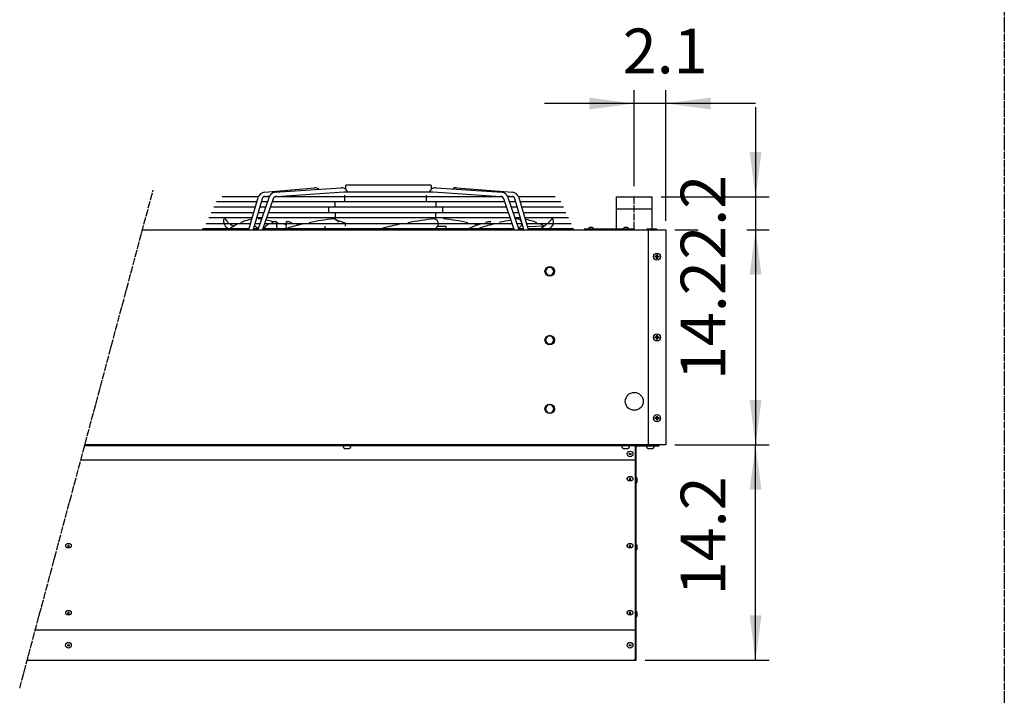
# Model space of a CAD drawing. Units: millimetres. Extents: x 14730 to 26963, y 19817 to 28761.
# Drawn here: x 20338 to 21986, y 23842 to 24972 of the extents above; entities that cross this region are included whole.
import ezdxf

# ---------------------------------------------------------------- set-up
doc = ezdxf.new("R2010")
doc.units = ezdxf.units.MM
doc.linetypes.add('DOT_CENTER', pattern=[14, 12, -1, 0, -1])
doc.layers.add('1', color=7, linetype='Continuous')
doc.styles.add('CONVERTER_18', font='txt.shx', dxfattribs={"width": 0.9})
doc.dimstyles.new('ME10_DIM_11', dxfattribs={"dimtxt": 75, "dimasz": 75, "dimexe": 22.5, "dimexo": 15, "dimgap": 27, "dimtad": 1, "dimdec": 1, "dimlfac": 0.03937, "dimdsep": 46, "dimtxsty": 'CONVERTER_18', "dimsah": 1, "dimcen": 0.09, "dimclrd": 6, "dimclre": 6, "dimclrt": 3, "dimadec": 0, "dimazin": 0, "dimtfac": 1, "dimtdec": 4, "dimtix": 1, "dimtmove": 0, "dimatfit": 3, "dimfxl": 1, "dimtolj": 1, "dimtzin": 0, "dimarcsym": 0})
doc.dimstyles.new('ME10_DIM_12', dxfattribs={"dimtxt": 75, "dimasz": 75, "dimexe": 22.5, "dimexo": 15, "dimgap": 27, "dimtad": 1, "dimdec": 1, "dimlfac": 0.03937, "dimdsep": 46, "dimtxsty": 'CONVERTER_18', "dimsah": 1, "dimcen": 0.09, "dimclrd": 6, "dimclre": 6, "dimclrt": 3, "dimadec": 0, "dimazin": 0, "dimtfac": 1, "dimtdec": 4, "dimtix": 1, "dimtmove": 0, "dimatfit": 3, "dimfxl": 1, "dimtolj": 1, "dimtzin": 0, "dimarcsym": 0})
doc.dimstyles.new('ME10_DIM_15', dxfattribs={"dimtxt": 75, "dimasz": 75, "dimexe": 22.5, "dimexo": 15, "dimgap": 27, "dimtad": 1, "dimdec": 1, "dimlfac": 0.03937, "dimdsep": 46, "dimtxsty": 'CONVERTER_18', "dimsah": 1, "dimcen": 0.09, "dimclrd": 6, "dimclre": 6, "dimclrt": 3, "dimadec": 0, "dimazin": 0, "dimtfac": 1, "dimtdec": 4, "dimtix": 1, "dimtmove": 0, "dimatfit": 3, "dimfxl": 1, "dimtolj": 1, "dimtzin": 0, "dimarcsym": 0})
doc.dimstyles.new('ME10_DIM_16', dxfattribs={"dimtxt": 75, "dimasz": 75, "dimexe": 22.5, "dimexo": 15, "dimgap": 27, "dimtad": 1, "dimdec": 1, "dimlfac": 0.03937, "dimdsep": 46, "dimtxsty": 'CONVERTER_18', "dimsah": 1, "dimcen": 0.09, "dimclrd": 6, "dimclre": 6, "dimclrt": 3, "dimadec": 0, "dimazin": 0, "dimtfac": 1, "dimtdec": 4, "dimtix": 1, "dimtmove": 0, "dimatfit": 3, "dimfxl": 1, "dimtolj": 1, "dimtzin": 0, "dimarcsym": 0})
pattern_1 = [(45, (0, 0), (-0.07071067812, 0.07071067812), [])]

# ---------------------------------------------------------------- blocks, each defined once
blk = doc.blocks.new('*D4')
at = {"layer": '1', "color": 6, "linetype": 'Continuous'}
for p, q in [((21366.6, 24693.3), (21366.6, 24854)), ((21419.6, 24635.3), (21419.6, 24854)), ((21366.6, 24831.5), (21216.6, 24831.5)), ((21419.6, 24831.5), (21366.6, 24831.5)), ((21569.6, 24831.5), (21419.6, 24831.5))]:
    blk.add_line(p, q, dxfattribs=at)
at = {"layer": '1', "color": 6}
for points in [[(21291.6, 24821.7), (21291.6, 24841.4), (21366.6, 24831.5)], [(21494.6, 24841.4), (21494.6, 24821.7), (21419.6, 24831.5)]]:
    blk.add_solid(points, dxfattribs=at)
at = {"layer": '1', "color": 3, "insert": (21347.3, 24858.5), "char_height": 75, "attachment_point": 7, "rotation": 0.0001, "line_spacing_factor": 0.454545, "style": 'CONVERTER_18'}
blk.add_mtext('2.1', dxfattribs=at)
blk = doc.blocks.new('*D5')
at = {"layer": '1', "color": 6, "linetype": 'Continuous'}
for p, q in [((21569.6, 24825.3), (21569.6, 24675.3)), ((21411.8, 24675.3), (21592.1, 24675.3)), ((21569.6, 24675.3), (21569.6, 24620.3)), ((21434.6, 24620.3), (21473.6, 24620.3)), ((21555, 24620.3), (21592.1, 24620.3)), ((21569.6, 24620.3), (21569.6, 24470.3))]:
    blk.add_line(p, q, dxfattribs=at)
at = {"layer": '1', "color": 6}
for points in [[(21559.7, 24750.3), (21579.5, 24750.3), (21569.6, 24675.3)], [(21579.5, 24545.3), (21559.7, 24545.3), (21569.6, 24620.3)]]:
    blk.add_solid(points, dxfattribs=at)
at = {"layer": '1', "color": 3, "insert": (21542.6, 24570.2), "char_height": 75, "attachment_point": 7, "rotation": 90, "line_spacing_factor": 0.454545, "style": 'CONVERTER_18'}
blk.add_mtext('2.2', dxfattribs=at)
blk = doc.blocks.new('*D8')
at = {"layer": '1', "color": 6, "linetype": 'Continuous'}
for p, q in [((21434.6, 24620.3), (21460.4, 24620.3)), ((21563.1, 24620.3), (21592.1, 24620.3)), ((21569.6, 24620.3), (21569.6, 24260.3)), ((21434.6, 24260.3), (21592.1, 24260.3))]:
    blk.add_line(p, q, dxfattribs=at)
at = {"layer": '1', "color": 6}
for points in [[(21579.5, 24545.3), (21559.7, 24545.3), (21569.6, 24620.3)], [(21559.7, 24335.3), (21579.5, 24335.3), (21569.6, 24260.3)]]:
    blk.add_solid(points, dxfattribs=at)
at = {"layer": '1', "color": 3, "insert": (21542.6, 24368.9), "char_height": 75, "attachment_point": 7, "rotation": 90, "line_spacing_factor": 0.454545, "style": 'CONVERTER_18'}
blk.add_mtext('14.2', dxfattribs=at)
blk = doc.blocks.new('*D9')
at = {"layer": '1', "color": 6, "linetype": 'Continuous'}
for p, q in [((21434.6, 24260.3), (21592.1, 24260.3)), ((21569.6, 23900.3), (21569.6, 24260.3)), ((21384.6, 23900.3), (21592.1, 23900.3))]:
    blk.add_line(p, q, dxfattribs=at)
at = {"layer": '1', "color": 6}
for points in [[(21579.5, 24185.3), (21559.7, 24185.3), (21569.6, 24260.3)], [(21559.7, 23975.3), (21579.5, 23975.3), (21569.6, 23900.3)]]:
    blk.add_solid(points, dxfattribs=at)
at = {"layer": '1', "color": 3, "insert": (21542.6, 24008.9), "char_height": 75, "attachment_point": 7, "rotation": 90, "line_spacing_factor": 0.454545, "style": 'CONVERTER_18'}
blk.add_mtext('14.2', dxfattribs=at)

msp = doc.modelspace()

# ---------------------------------------------------------------- hatches: boundary and pattern name
at = {"layer": '1', "linetype": 'Continuous'}
h = msp.add_hatch(dxfattribs=at)
h.set_pattern_fill('_USER', color=6, scale=0.1, angle=45, pattern_type=0)
h.set_pattern_definition(pattern_1)
edge = h.paths.add_edge_path()
edge.add_line((21407.11, 24574.8), (21408.11, 24574.8))
edge.add_line((21408.11, 24574.8), (21408.11, 24575.8))
edge.add_line((21408.11, 24575.8), (21407.11, 24575.8))
edge.add_arc((21407.11, 24577.8), 2, 183.72029, 270.00054, ccw=False)
edge.add_line((21405.11, 24577.67), (21405.11, 24578.8))
edge.add_line((21405.11, 24578.8), (21404.11, 24578.8))
edge.add_line((21404.11, 24578.8), (21404.11, 24577.8))
edge.add_arc((21402.09, 24577.81), 2.01, 270.38683, 359.61317, ccw=False)
edge.add_line((21402.11, 24575.8), (21401.11, 24575.8))
edge.add_line((21401.11, 24575.8), (21401.11, 24574.8))
edge.add_line((21401.11, 24574.8), (21402.11, 24574.8))
edge.add_arc((21402.11, 24572.8), 2, -0.00204, 90.00204, ccw=False)
edge.add_line((21404.11, 24572.8), (21404.11, 24571.8))
edge.add_line((21404.11, 24571.8), (21405.11, 24571.8))
edge.add_line((21405.11, 24571.8), (21405.11, 24572.8))
edge.add_arc((21407.11, 24572.8), 2, 89.99906, 180.00094, ccw=False)
h = msp.add_hatch(dxfattribs=at)
h.set_pattern_fill('_USER', color=6, scale=0.1, angle=45, pattern_type=0)
h.set_pattern_definition(pattern_1)
edge = h.paths.add_edge_path()
edge.add_line((21407.11, 24439.8), (21408.11, 24439.8))
edge.add_line((21408.11, 24439.8), (21408.11, 24440.8))
edge.add_line((21408.11, 24440.8), (21407.11, 24440.8))
edge.add_arc((21407.11, 24442.8), 2, 183.72029, 270.00054, ccw=False)
edge.add_line((21405.11, 24442.67), (21405.11, 24443.8))
edge.add_line((21405.11, 24443.8), (21404.11, 24443.8))
edge.add_line((21404.11, 24443.8), (21404.11, 24442.8))
edge.add_arc((21402.09, 24442.81), 2.01, 270.38683, 359.61317, ccw=False)
edge.add_line((21402.11, 24440.8), (21401.11, 24440.8))
edge.add_line((21401.11, 24440.8), (21401.11, 24439.8))
edge.add_line((21401.11, 24439.8), (21402.11, 24439.8))
edge.add_arc((21402.11, 24437.8), 2, -0.00204, 90.00204, ccw=False)
edge.add_line((21404.11, 24437.8), (21404.11, 24436.8))
edge.add_line((21404.11, 24436.8), (21405.11, 24436.8))
edge.add_line((21405.11, 24436.8), (21405.11, 24437.8))
edge.add_arc((21407.11, 24437.8), 2, 89.99906, 180.00094, ccw=False)
h = msp.add_hatch(dxfattribs=at)
h.set_pattern_fill('_USER', color=6, scale=0.1, angle=45, pattern_type=0)
h.set_pattern_definition(pattern_1)
edge = h.paths.add_edge_path()
edge.add_line((21407.11, 24304.8), (21408.11, 24304.8))
edge.add_line((21408.11, 24304.8), (21408.11, 24305.8))
edge.add_line((21408.11, 24305.8), (21407.11, 24305.8))
edge.add_arc((21407.11, 24307.8), 2, 183.72029, 270.00054, ccw=False)
edge.add_line((21405.11, 24307.67), (21405.11, 24308.8))
edge.add_line((21405.11, 24308.8), (21404.11, 24308.8))
edge.add_line((21404.11, 24308.8), (21404.11, 24307.8))
edge.add_arc((21402.09, 24307.81), 2.01, 270.38683, 359.61317, ccw=False)
edge.add_line((21402.11, 24305.8), (21401.11, 24305.8))
edge.add_line((21401.11, 24305.8), (21401.11, 24304.8))
edge.add_line((21401.11, 24304.8), (21402.11, 24304.8))
edge.add_arc((21402.11, 24302.8), 2, -0.00204, 90.00204, ccw=False)
edge.add_line((21404.11, 24302.8), (21404.11, 24301.8))
edge.add_line((21404.11, 24301.8), (21405.11, 24301.8))
edge.add_line((21405.11, 24301.8), (21405.11, 24302.8))
edge.add_arc((21407.11, 24302.8), 2, 89.99906, 180.00094, ccw=False)

# ---------------------------------------------------------------- linework, layer by layer
at = {"color": 3, "linetype": 'Continuous'}
msp.add_line((21369.61, 23900.3), (21369.61, 24257.45), dxfattribs=at)
at = {"color": 6, "linetype": 'Continuous'}
for p, q in [((21354.86, 24204.22), (21354.86, 24203.63)), ((21364.36, 24204.22), (21364.36, 24203.63)), ((20414.86, 24092.15), (20414.86, 24091.55)), ((20424.36, 24092.15), (20424.36, 24091.55)), ((21354.86, 24092.15), (21354.86, 24091.55)), ((21364.36, 24092.15), (21364.36, 24091.55)), ((20414.86, 23980.07), (20414.86, 23979.47)), ((20424.36, 23980.07), (20424.36, 23979.47)), ((21354.86, 23980.07), (21354.86, 23979.47)), ((21364.36, 23980.07), (21364.36, 23979.47))]:
    msp.add_line(p, q, dxfattribs=at)
at = {"color": 3, "linetype": 'Continuous'}
msp.add_arc((21371.21, 24257.45), 1.6, 90, 180, dxfattribs=at)
at = {"color": 6, "linetype": 'Continuous'}
for points in [[(21354.86, 24204.22), (21354.97, 24205.01), (21355.33, 24205.76), (21355.89, 24206.44), (21356.64, 24207), (21357.54, 24207.42), (21358.55, 24207.68), (21359.61, 24207.77), (21360.66, 24207.68), (21361.67, 24207.42), (21362.57, 24207), (21363.32, 24206.44), (21363.88, 24205.76), (21364.24, 24205.01), (21364.36, 24204.22)], [(21364.36, 24203.63), (21364.24, 24202.84), (21363.88, 24202.09), (21363.32, 24201.41), (21362.57, 24200.85), (21361.67, 24200.43), (21360.66, 24200.17), (21359.61, 24200.08), (21358.55, 24200.17), (21357.54, 24200.43), (21356.64, 24200.85), (21355.89, 24201.41), (21355.33, 24202.09), (21354.97, 24202.84), (21354.86, 24203.63)], [(21358.24, 24203.13), (21358.29, 24203.42), (21358.45, 24203.69), (21358.71, 24203.91), (21359.04, 24204.06), (21359.41, 24204.14), (21359.8, 24204.14), (21360.17, 24204.06), (21360.5, 24203.91), (21360.76, 24203.69), (21360.92, 24203.42), (21360.97, 24203.13), (21360.92, 24202.84), (21360.76, 24202.58), (21360.5, 24202.36), (21360.17, 24202.2), (21359.8, 24202.12), (21359.41, 24202.12), (21359.04, 24202.2), (21358.71, 24202.36), (21358.45, 24202.58), (21358.29, 24202.84), (21358.24, 24203.13)], [(20414.86, 24092.15), (20414.97, 24092.93), (20415.33, 24093.69), (20415.89, 24094.36), (20416.64, 24094.92), (20417.54, 24095.34), (20418.55, 24095.61), (20419.61, 24095.69), (20420.66, 24095.61), (20421.67, 24095.34), (20422.57, 24094.92), (20423.32, 24094.36), (20423.88, 24093.69), (20424.24, 24092.93), (20424.36, 24092.15)], [(21354.86, 24092.15), (21354.97, 24092.93), (21355.33, 24093.69), (21355.89, 24094.36), (21356.64, 24094.92), (21357.54, 24095.34), (21358.55, 24095.61), (21359.61, 24095.69), (21360.66, 24095.61), (21361.67, 24095.34), (21362.57, 24094.92), (21363.32, 24094.36), (21363.88, 24093.69), (21364.24, 24092.93), (21364.36, 24092.15)], [(20424.36, 24091.55), (20424.24, 24090.76), (20423.88, 24090.01), (20423.32, 24089.34), (20422.57, 24088.77), (20421.67, 24088.35), (20420.66, 24088.09), (20419.61, 24088), (20418.55, 24088.09), (20417.54, 24088.35), (20416.64, 24088.77), (20415.89, 24089.34), (20415.33, 24090.01), (20414.97, 24090.76), (20414.86, 24091.55)], [(20418.24, 24091.05), (20418.29, 24091.34), (20418.45, 24091.61), (20418.71, 24091.83), (20419.04, 24091.98), (20419.41, 24092.07), (20419.8, 24092.07), (20420.17, 24091.98), (20420.5, 24091.83), (20420.76, 24091.61), (20420.92, 24091.34), (20420.97, 24091.05), (20420.92, 24090.76), (20420.76, 24090.5), (20420.5, 24090.28), (20420.17, 24090.12), (20419.8, 24090.04), (20419.41, 24090.04), (20419.04, 24090.12), (20418.71, 24090.28), (20418.45, 24090.5), (20418.29, 24090.76), (20418.24, 24091.05)], [(21364.36, 24091.55), (21364.24, 24090.76), (21363.88, 24090.01), (21363.32, 24089.34), (21362.57, 24088.77), (21361.67, 24088.35), (21360.66, 24088.09), (21359.61, 24088), (21358.55, 24088.09), (21357.54, 24088.35), (21356.64, 24088.77), (21355.89, 24089.34), (21355.33, 24090.01), (21354.97, 24090.76), (21354.86, 24091.55)], [(21358.24, 24091.05), (21358.29, 24091.34), (21358.45, 24091.61), (21358.71, 24091.83), (21359.04, 24091.98), (21359.41, 24092.07), (21359.8, 24092.07), (21360.17, 24091.98), (21360.5, 24091.83), (21360.76, 24091.61), (21360.92, 24091.34), (21360.97, 24091.05), (21360.92, 24090.76), (21360.76, 24090.5), (21360.5, 24090.28), (21360.17, 24090.12), (21359.8, 24090.04), (21359.41, 24090.04), (21359.04, 24090.12), (21358.71, 24090.28), (21358.45, 24090.5), (21358.29, 24090.76), (21358.24, 24091.05)], [(20414.86, 23980.07), (20414.97, 23980.86), (20415.33, 23981.61), (20415.89, 23982.28), (20416.64, 23982.84), (20417.54, 23983.26), (20418.55, 23983.53), (20419.61, 23983.62), (20420.66, 23983.53), (20421.67, 23983.26), (20422.57, 23982.84), (20423.32, 23982.28), (20423.88, 23981.61), (20424.24, 23980.86), (20424.36, 23980.07)], [(20424.36, 23979.47), (20424.24, 23978.68), (20423.88, 23977.93), (20423.32, 23977.26), (20422.57, 23976.69), (20421.67, 23976.27), (20420.66, 23976.01), (20419.61, 23975.92), (20418.55, 23976.01), (20417.54, 23976.27), (20416.64, 23976.69), (20415.89, 23977.26), (20415.33, 23977.93), (20414.97, 23978.68), (20414.86, 23979.47)], [(20418.24, 23978.97), (20418.29, 23979.26), (20418.45, 23979.53), (20418.71, 23979.75), (20419.04, 23979.9), (20419.41, 23979.99), (20419.8, 23979.99), (20420.17, 23979.9), (20420.5, 23979.75), (20420.76, 23979.53), (20420.92, 23979.26), (20420.97, 23978.97), (20420.92, 23978.69), (20420.76, 23978.42), (20420.5, 23978.2), (20420.17, 23978.04), (20419.8, 23977.96), (20419.41, 23977.96), (20419.04, 23978.04), (20418.71, 23978.2), (20418.45, 23978.42), (20418.29, 23978.69), (20418.24, 23978.97)], [(21354.86, 23980.07), (21354.97, 23980.86), (21355.33, 23981.61), (21355.89, 23982.28), (21356.64, 23982.84), (21357.54, 23983.26), (21358.55, 23983.53), (21359.61, 23983.62), (21360.66, 23983.53), (21361.67, 23983.26), (21362.57, 23982.84), (21363.32, 23982.28), (21363.88, 23981.61), (21364.24, 23980.86), (21364.36, 23980.07)], [(21364.36, 23979.47), (21364.24, 23978.68), (21363.88, 23977.93), (21363.32, 23977.26), (21362.57, 23976.69), (21361.67, 23976.27), (21360.66, 23976.01), (21359.61, 23975.92), (21358.55, 23976.01), (21357.54, 23976.27), (21356.64, 23976.69), (21355.89, 23977.26), (21355.33, 23977.93), (21354.97, 23978.68), (21354.86, 23979.47)], [(21358.24, 23978.97), (21358.29, 23979.26), (21358.45, 23979.53), (21358.71, 23979.75), (21359.04, 23979.9), (21359.41, 23979.99), (21359.8, 23979.99), (21360.17, 23979.9), (21360.5, 23979.75), (21360.76, 23979.53), (21360.92, 23979.26), (21360.97, 23978.97), (21360.92, 23978.69), (21360.76, 23978.42), (21360.5, 23978.2), (21360.17, 23978.04), (21359.8, 23977.96), (21359.41, 23977.96), (21359.04, 23978.04), (21358.71, 23978.2), (21358.45, 23978.42), (21358.29, 23978.69), (21358.24, 23978.97)]]:
    msp.add_spline(points, degree=3, dxfattribs=at)
at = {"layer": '1', "color": 1, "linetype": 'DOT_CENTER'}
msp.add_line((21985.95, 25921.17), (21985.95, 22485.48), dxfattribs=at)
at = {"layer": '1', "color": 6, "linetype": 'Continuous'}
for p, q in [((20747.8, 24683.14), (20831.34, 24690.64)), ((20764.86, 24682.97), (20875.88, 24690.64)), ((20883.85, 24687.51), (20883.85, 24694.65)), ((21025.67, 24695.13), (20884.44, 24695.15)), ((21026.45, 24694.65), (21026.45, 24687.51)), ((21034.42, 24690.64), (21145.44, 24682.97)), ((21069.26, 24690.64), (21162.5, 24683.14)), ((20737.31, 24675.39), (20676.63, 24675.39)), ((20721.32, 24620.52), (20736.92, 24674.27)), ((20743.71, 24672.29), (20728.61, 24620.52)), ((20737.02, 24620.52), (20755.3, 24674.42)), ((20761.93, 24672.17), (20744.49, 24620.52)), ((20755.64, 24675.39), (20746.06, 24675.39)), ((20748.51, 24676.2), (20756.26, 24676.83)), ((21145.91, 24675.39), (20764.4, 24675.39)), ((20767.79, 24676.2), (20880.33, 24683.97)), ((20880.33, 24683.97), (20950.3, 24683.97)), ((20882.39, 24676.64), (20882.39, 24678.21)), ((20882.39, 24668.77), (20882.39, 24674.15)), ((20886.96, 24683.97), (20884.37, 24686.93)), ((20950.3, 24683.97), (21029.97, 24683.97)), ((21018.21, 24678.21), (21018.21, 24676.64)), ((21018.21, 24674.15), (21018.21, 24668.77)), ((21025.93, 24686.93), (21023.34, 24683.97)), ((21029.97, 24683.97), (21142.51, 24676.2)), ((21165.81, 24620.52), (21148.37, 24672.17)), ((21154.04, 24676.83), (21161.79, 24676.2)), ((21164.24, 24675.39), (21154.66, 24675.39)), ((21155, 24674.42), (21173.28, 24620.52)), ((21181.69, 24620.52), (21166.59, 24672.29)), ((21234.27, 24675.39), (21172.99, 24675.39)), ((21173.38, 24674.27), (21188.98, 24620.52)), ((20732.31, 24658.39), (20662.86, 24658.39)), ((20667.11, 24667.53), (20734.96, 24667.53)), ((20749.86, 24658.39), (20739.66, 24658.39)), ((20742.32, 24667.53), (20752.96, 24667.53)), ((21153.03, 24658.39), (20757.27, 24658.39)), ((20760.36, 24667.53), (21149.94, 24667.53)), ((20854.71, 24657.14), (20854.71, 24650.5)), ((20866.21, 24659.63), (20866.21, 24666.28)), ((21034.39, 24666.28), (21034.39, 24659.63)), ((21045.89, 24650.5), (21045.89, 24657.14)), ((21157.34, 24667.53), (21167.98, 24667.53)), ((21170.64, 24658.39), (21160.44, 24658.39)), ((21175.34, 24667.53), (21243.79, 24667.53)), ((21248.04, 24658.39), (21177.99, 24658.39)), ((20727, 24640.11), (20654.35, 24640.11)), ((20658.6, 24649.25), (20729.66, 24649.25)), ((20743.67, 24640.11), (20734.32, 24640.11)), ((20736.99, 24649.25), (20746.76, 24649.25)), ((21159.2, 24640.11), (20751.1, 24640.11)), ((20754.19, 24649.25), (21156.11, 24649.25)), ((20866.21, 24648), (20866.21, 24641.36)), ((20866.21, 24637.45), (20866.21, 24638.86)), ((21034.39, 24641.36), (21034.39, 24648)), ((21034.39, 24638.86), (21034.39, 24637.7)), ((21163.54, 24649.25), (21173.31, 24649.25)), ((21175.98, 24640.11), (21166.63, 24640.11)), ((21171.52, 24638.56), (21167.37, 24637.8)), ((21180.64, 24649.25), (21252.3, 24649.25)), ((21256.55, 24640.11), (21183.3, 24640.11)), ((21231.09, 24638.18), (21228.51, 24638.56)), ((21231.21, 24632.22), (21231.09, 24638.18)), ((20721.7, 24621.83), (20644.08, 24621.83)), ((20650.1, 24630.97), (20724.35, 24630.97)), ((20737.47, 24621.83), (20728.99, 24621.83)), ((20731.66, 24630.97), (20740.57, 24630.97)), ((21165.37, 24621.83), (20744.93, 24621.83)), ((20748.02, 24630.97), (21162.28, 24630.97)), ((20767.84, 24632.22), (20767.67, 24633.72)), ((20783.71, 24623.08), (20784.34, 24629.73)), ((20784.57, 24632.22), (20784.74, 24633.91)), ((20849.39, 24623.08), (20849.39, 24626.5)), ((20866.21, 24637.45), (20882.71, 24632.22)), ((20882.71, 24629.72), (20882.71, 24626.5)), ((21037.84, 24626.5), (21051.21, 24626.5)), ((21051.21, 24626.5), (21051.21, 24623.08)), ((21169.73, 24630.97), (21178.64, 24630.97)), ((21181.31, 24621.83), (21172.83, 24621.83)), ((21185.95, 24630.97), (21260.8, 24630.97)), ((21187.46, 24625.76), (21216.09, 24626.91)), ((21265.05, 24621.83), (21188.6, 24621.83)), ((21367.11, 24621.55), (21282.56, 24621.55)), ((21282.56, 24621.55), (21282.56, 24620.3)), ((21290.36, 24621.95), (21290.36, 24622.87)), ((21293.79, 24624.24), (21293.74, 24624.32)), ((21293.79, 24624.04), (21293.79, 24624.24)), ((21293.79, 24624.04), (21293.79, 24624.24)), ((21294.42, 24624.04), (21293.79, 24624.04)), ((21294.47, 24624.32), (21294.42, 24624.24)), ((21294.42, 24624.24), (21294.42, 24624.04)), ((21294.42, 24624.24), (21294.42, 24624.04)), ((21297.86, 24622.87), (21297.86, 24621.95)), ((21348.86, 24621.95), (21348.86, 24622.87)), ((21352.29, 24624.24), (21352.24, 24624.32)), ((21352.29, 24624.04), (21352.29, 24624.24)), ((21352.29, 24624.04), (21352.29, 24624.24)), ((21352.92, 24624.04), (21352.29, 24624.04)), ((21352.97, 24624.32), (21352.92, 24624.24)), ((21352.92, 24624.24), (21352.92, 24624.04)), ((21352.92, 24624.24), (21352.92, 24624.04)), ((21356.36, 24622.87), (21356.36, 24621.95)), ((21367.11, 24620.3), (21367.11, 24621.55)), ((21404.61, 24621.55), (21387.61, 24621.55)), ((21387.61, 24621.55), (21387.61, 24620.3)), ((21404.61, 24620.3), (21404.61, 24621.55)), ((21282.56, 24620.3), (21367.11, 24620.3)), ((21387.61, 24620.3), (21404.61, 24620.3)), ((21221.36, 24557.3), (21217.61, 24550.8)), ((21228.85, 24557.3), (21221.36, 24557.3)), ((21232.61, 24550.8), (21228.85, 24557.3)), ((21217.61, 24550.8), (21221.36, 24544.3)), ((21221.36, 24544.3), (21228.85, 24544.3)), ((21228.85, 24544.3), (21232.61, 24550.8)), ((21221.36, 24442.3), (21217.61, 24435.8)), ((21228.85, 24442.3), (21221.36, 24442.3)), ((21232.61, 24435.8), (21228.85, 24442.3)), ((21217.61, 24435.8), (21221.36, 24429.3)), ((21221.36, 24429.3), (21228.85, 24429.3)), ((21228.85, 24429.3), (21232.61, 24435.8)), ((21221.36, 24327.3), (21217.61, 24320.8)), ((21228.85, 24327.3), (21221.36, 24327.3)), ((21232.61, 24320.8), (21228.85, 24327.3)), ((21217.61, 24320.8), (21221.36, 24314.3)), ((21221.36, 24314.3), (21228.85, 24314.3)), ((21228.85, 24314.3), (21232.61, 24320.8)), ((21368.85, 24259.05), (20446.66, 24259.05)), ((20879.85, 24256.55), (20879.85, 24258.03)), ((20885.27, 24254.24), (20885.35, 24254.37)), ((20885.35, 24254.37), (20885.35, 24254.68)), ((20885.35, 24254.37), (20885.35, 24254.68)), ((20885.35, 24254.68), (20886.35, 24254.68)), ((20886.35, 24254.68), (20886.35, 24254.37)), ((20886.35, 24254.68), (20886.35, 24254.37)), ((20886.35, 24254.37), (20886.44, 24254.24)), ((20891.85, 24258.03), (20891.85, 24256.55)), ((21346.1, 24256.55), (21346.1, 24258.03)), ((21351.52, 24254.24), (21351.6, 24254.37)), ((21351.6, 24254.68), (21352.6, 24254.68)), ((21351.6, 24254.37), (21351.6, 24254.68)), ((21351.6, 24254.37), (21351.6, 24254.68)), ((21352.6, 24254.68), (21352.6, 24254.37)), ((21352.6, 24254.68), (21352.6, 24254.37)), ((21352.6, 24254.37), (21352.69, 24254.24)), ((21358.1, 24258.03), (21358.1, 24256.55)), ((21368.36, 24257.45), (21368.36, 23902.8)), ((21387.6, 24256.55), (21387.6, 24258.03)), ((21393.02, 24254.24), (21393.1, 24254.37)), ((21393.1, 24254.37), (21393.1, 24254.68)), ((21393.1, 24254.37), (21393.1, 24254.68)), ((21393.1, 24254.68), (21394.1, 24254.68)), ((21394.1, 24254.68), (21394.1, 24254.37)), ((21394.1, 24254.68), (21394.1, 24254.37)), ((21394.1, 24254.37), (21394.19, 24254.24)), ((21399.6, 24258.03), (21399.6, 24256.55)), ((21370.5, 24206.19), (21369.61, 24206.19)), ((21369.61, 24196.69), (21370.5, 24196.69)), ((21371.25, 24204.45), (21370.5, 24206.19)), ((21370.5, 24196.69), (21371.25, 24198.43)), ((21371.25, 24198.43), (21371.25, 24204.45)), ((21370.5, 24094.11), (21369.61, 24094.11)), ((21369.61, 24084.61), (21370.5, 24084.61)), ((21371.25, 24092.37), (21370.5, 24094.11)), ((21370.5, 24084.61), (21371.25, 24086.35)), ((21371.25, 24086.35), (21371.25, 24092.37)), ((21370.5, 23982.03), (21369.61, 23982.03)), ((21371.25, 23980.29), (21370.5, 23982.03)), ((21371.25, 23974.27), (21371.25, 23980.29)), ((21369.61, 23972.53), (21370.5, 23972.53)), ((21370.5, 23972.53), (21371.25, 23974.27))]:
    msp.add_line(p, q, dxfattribs=at)
at = {"layer": '1', "color": 6, "linetype": 'DOT_CENTER'}
for p, q in [((20337.92, 23853.25), (20561.29, 24686.85)), ((21366.61, 24621.55), (21366.61, 24678.31))]:
    msp.add_line(p, q, dxfattribs=at)
at = {"layer": '1', "color": 2, "linetype": 'Continuous'}
for p, q in [((21336.46, 24675.3), (21336.46, 24621.55)), ((21336.46, 24675.3), (21396.76, 24675.3)), ((21396.76, 24621.55), (21396.76, 24675.3))]:
    msp.add_line(p, q, dxfattribs=at)
at = {"layer": '1', "color": 1, "linetype": 'Continuous'}
for p, q in [((21336.46, 24655.3), (21396.76, 24655.3)), ((21389.61, 24617.8), (21389.61, 24262.8)), ((20440.29, 24235.3), (21369.61, 24235.3)), ((21368.36, 23950.3), (20363.93, 23950.3))]:
    msp.add_line(p, q, dxfattribs=at)
at = {"layer": '1', "color": 3, "linetype": 'Continuous'}
for p, q in [((20543.45, 24620.3), (21419.61, 24620.3)), ((21419.61, 24620.3), (21419.61, 24260.3)), ((21419.61, 24260.3), (20446.99, 24260.3)), ((21371.21, 24259.05), (21408.36, 24259.05)), ((21408.36, 24259.05), (21408.36, 24260.3)), ((20350.53, 23900.3), (21369.61, 23900.3))]:
    msp.add_line(p, q, dxfattribs=at)
at = {"layer": '1', "color": 250, "linetype": 'Continuous'}
for p, q in [((21402.11, 24575.8), (21401.11, 24575.8)), ((21401.11, 24575.8), (21401.11, 24574.8)), ((21402.11, 24574.8), (21401.11, 24574.8)), ((21404.11, 24577.8), (21404.11, 24578.8)), ((21404.11, 24578.8), (21405.11, 24578.8)), ((21404.11, 24571.8), (21404.11, 24572.8)), ((21405.11, 24578.8), (21405.11, 24577.67)), ((21405.11, 24572.8), (21405.11, 24571.8)), ((21408.11, 24575.8), (21407.11, 24575.8)), ((21407.11, 24574.8), (21408.11, 24574.8)), ((21408.11, 24575.8), (21408.11, 24574.8)), ((21404.11, 24571.8), (21405.11, 24571.8)), ((21401.11, 24440.8), (21401.11, 24439.8)), ((21402.11, 24440.8), (21401.11, 24440.8)), ((21404.11, 24443.8), (21405.11, 24443.8)), ((21404.11, 24442.8), (21404.11, 24443.8)), ((21405.11, 24443.8), (21405.11, 24442.67)), ((21408.11, 24440.8), (21407.11, 24440.8)), ((21408.11, 24440.8), (21408.11, 24439.8)), ((21402.11, 24439.8), (21401.11, 24439.8)), ((21404.11, 24436.8), (21404.11, 24437.8)), ((21404.11, 24436.8), (21405.11, 24436.8)), ((21405.11, 24437.8), (21405.11, 24436.8)), ((21407.11, 24439.8), (21408.11, 24439.8)), ((21404.11, 24307.8), (21404.11, 24308.8)), ((21404.11, 24308.8), (21405.11, 24308.8)), ((21405.11, 24308.8), (21405.11, 24307.67)), ((21402.11, 24305.8), (21401.11, 24305.8)), ((21401.11, 24305.8), (21401.11, 24304.8)), ((21402.11, 24304.8), (21401.11, 24304.8)), ((21404.11, 24301.8), (21404.11, 24302.8)), ((21404.11, 24301.8), (21405.11, 24301.8)), ((21405.11, 24302.8), (21405.11, 24301.8)), ((21408.11, 24305.8), (21407.11, 24305.8)), ((21407.11, 24304.8), (21408.11, 24304.8)), ((21408.11, 24305.8), (21408.11, 24304.8))]:
    msp.add_line(p, q, dxfattribs=at)
at = {"layer": '1', "color": 6, "linetype": 'Continuous'}
for centre, radius in [((21404.61, 24575.3), 6), ((21225.11, 24550.8), 8), ((21225.11, 24435.8), 8), ((21404.61, 24440.3), 6), ((21366.61, 24333.3), 15), ((21225.11, 24320.8), 8), ((21404.61, 24305.3), 6), ((21359.61, 24245.3), 4.75), ((21359.61, 24245.3), 1.37), ((20419.61, 23925.3), 4.75), ((21359.61, 23925.3), 4.75), ((20419.61, 23925.3), 1.37), ((21359.61, 23925.3), 1.37)]:
    msp.add_circle(centre, radius, dxfattribs=at)
for centre, radius, start, end in [((20831.91, 24680.39), 10.27, 48.47807, 93.16386), ((20876.44, 24680.39), 10.27, 39.52471, 93.16386), ((20884.48, 24694.51), 0.642, 93.30824, 167.36949), ((21025.82, 24694.51), 0.642, 12.63051, 104.17418), ((21033.86, 24680.39), 10.27, 86.83614, 140.47529), ((21068.7, 24680.39), 10.27, 86.83614, 126.02174), ((20748.79, 24670.82), 12.36, 94.59968, 163.81337), ((20748.95, 24670.77), 5.45, 94.59968, 163.73367), ((20767.12, 24670.82), 12.36, 100.54311, 163.05507), ((20767.28, 24670.77), 5.45, 84.66818, 163.73367), ((21143.02, 24670.77), 5.45, 16.26633, 95.33182), ((21143.18, 24670.82), 12.36, 16.94493, 79.45689), ((21161.35, 24670.77), 5.45, 16.26633, 85.40032), ((21161.51, 24670.82), 12.36, 16.18663, 85.40032), ((20693.78, 24635.27), 14.73, 168.61889, 191.96067), ((20774.88, 24005.07), 640.27, 98.3479, 98.58186), ((20707, 24653.93), 29.41, 211.49965, 227.57823), ((20747.28, 24537.11), 103, 101.70396, 107.74565), ((20652.83, 24140.74), 505.21, 79.72968, 80.38868), ((20908.82, 24211.74), 429.27, 96.12713, 101.61949), ((20861.26, 24627.03), 11.66, 26.45083, 81.44362), ((21097.26, 24025), 617.03, 96.08028, 100.23365), ((21030.44, 24630.35), 8.34, 12.94684, 79.86769), ((21005.11, 24232.32), 408.43, 78.26052, 84.05275), ((21170.44, 24630.1), 8.53, 33.72226, 82.76939), ((21220.56, 24642.16), 8.73, 315.76888, 335.61306), ((20693.78, 24635.27), 14.73, 202.12445, 235.8579), ((20707, 24653.93), 29.41, 235.39247, 248.48563), ((20747.28, 24537.11), 103, 115.96332, 123.42716), ((20747.28, 24537.11), 103, 107.74565, 112.5836), ((20757.37, 24661.46), 43.25, 231.81153, 242.54447), ((20770.72, 24602.36), 31.96, 121.10612, 139.60663), ((20652.83, 24140.74), 505.21, 77.29994, 78.92247), ((20770.72, 24602.36), 31.96, 99.25958, 110.93833), ((20714.93, 24063.53), 572.63, 84.71592, 84.92606), ((20652.83, 24140.74), 505.21, 76.60998, 76.84688), ((9313.46, 23309.61), 11530.49, 6.540878, 6.574156), ((20652.83, 24140.74), 505.21, 74.92496, 75.44189), ((20739.82, 23936.24), 699.11, 86.0821, 86.31647), ((20908.82, 24211.74), 429.27, 103.16762, 106.62144), ((20736.76, 24429.13), 210.81, 74.44197, 76.04773), ((20736.76, 24429.13), 210.81, 70.94092, 72.09243), ((21097.26, 24025), 617.03, 101.46568, 104.23878), ((21030.44, 24630.35), 8.34, 299.39875, 355.71625), ((21198.84, 24348.83), 294.86, 107.6987, 111.54819), ((21005.11, 24232.32), 408.43, 75.84277, 76.65296), ((21249.59, 24168.96), 475.88, 104.52475, 107.39587), ((21198.84, 24348.83), 294.86, 104.93709, 106.03226), ((21170.49, 23938.02), 697.33, 93.68329, 93.91827), ((19133.53, 24440), 2001.58, 5.51097, 5.55945), ((20353.86, 24556.04), 775.74, 5.36425, 5.45041), ((21249.64, 24174.7), 470.34, 100.93521, 103.40564), ((21167.1, 24635.32), 13.17, 293.20038, 334.84667), ((21152.15, 24492.23), 149.14, 69.82548, 77.70151), ((21185.07, 24577.13), 57.97, 59.04451, 65.13491), ((20618.42, 25405.77), 981.74, 307.13108, 307.76043), ((21189.97, 24670.96), 50.73, 310.22836, 316.56388), ((21216.09, 24637.81), 17.14, 300.72006, 331.70717), ((21290.99, 24621.92), 0.638, 178.13208, 216.14001), ((21290.97, 24622.87), 0.617, 124.50711, 180), ((21293.89, 24618.64), 5.76, 96.63838, 124.58242), ((21293.41, 24623.46), 0.921, 68.88246, 101.33788), ((21294.8, 24623.46), 0.921, 78.66212, 111.11754), ((21294.32, 24618.64), 5.76, 55.41758, 83.36162), ((21297.24, 24622.87), 0.617, 0, 55.49289), ((21297.22, 24621.92), 0.638, 323.85999, 1.86792), ((21349.49, 24621.92), 0.638, 178.13208, 216.14001), ((21349.47, 24622.87), 0.617, 124.50711, 180), ((21352.39, 24618.64), 5.76, 96.63838, 124.58242), ((21351.91, 24623.46), 0.921, 68.88246, 101.33788), ((21353.3, 24623.46), 0.921, 78.66212, 111.11754), ((21352.82, 24618.64), 5.76, 55.41758, 83.36162), ((21355.74, 24622.87), 0.617, 0, 55.49289), ((21355.72, 24621.92), 0.638, 323.85999, 1.86792), ((20880.87, 24258.07), 1.02, 108.85082, 181.86792), ((20890.83, 24258.07), 1.02, 358.13208, 71.14918), ((21347.12, 24258.07), 1.02, 108.85082, 181.86792), ((21357.08, 24258.07), 1.02, 358.13208, 71.14918), ((21371.21, 24257.45), 2.85, 90, 180), ((21388.62, 24258.07), 1.02, 108.85082, 181.86792), ((21398.58, 24258.07), 1.02, 358.13208, 71.14918), ((20880.84, 24256.55), 0.988, 180, 235.49289), ((20885.52, 24263.33), 9.22, 235.41758, 263.36162), ((20884.74, 24255.61), 1.47, 258.66212, 291.11754), ((20886.97, 24255.61), 1.47, 248.88246, 281.33788), ((20886.19, 24263.33), 9.22, 276.63838, 304.58242), ((20890.87, 24256.55), 0.988, 304.50711, 0), ((21347.09, 24256.55), 0.988, 180, 235.49289), ((21351.77, 24263.33), 9.22, 235.41758, 263.36162), ((21350.99, 24255.61), 1.47, 258.66212, 291.11754), ((21353.22, 24255.61), 1.47, 248.88246, 281.33788), ((21352.44, 24263.33), 9.22, 276.63838, 304.58242), ((21357.12, 24256.55), 0.988, 304.50711, 0), ((21388.59, 24256.55), 0.988, 180, 235.49289), ((21393.27, 24263.33), 9.22, 235.41758, 263.36162), ((21392.49, 24255.61), 1.47, 258.66212, 291.11754), ((21394.72, 24255.61), 1.47, 248.88246, 281.33788), ((21393.94, 24263.33), 9.22, 276.63838, 304.58242), ((21398.62, 24256.55), 0.988, 304.50711, 0), ((21365.86, 23902.8), 2.5, 270, 0)]:
    msp.add_arc(centre, radius, start, end, dxfattribs=at)
at = {"layer": '1', "color": 1, "linetype": 'Continuous'}
for centre, start, end in [((21392.11, 24617.8), 90, 180), ((21392.11, 24262.8), 180, 270.00124)]:
    msp.add_arc(centre, 2.5, start, end, dxfattribs=at)
at = {"layer": '1', "color": 250, "linetype": 'Continuous'}
for centre, radius, start, end in [((21402.09, 24577.81), 2.01, 270.38683, 359.61317), ((21402.11, 24572.8), 2, 359.99796, 90.00204), ((21407.11, 24577.8), 2, 183.72029, 270.00054), ((21407.11, 24572.8), 2, 89.99906, 180.00094), ((21402.09, 24442.81), 2.01, 270.38683, 359.61317), ((21407.11, 24442.8), 2, 183.72029, 270.00054), ((21402.11, 24437.8), 2, 359.99796, 90.00204), ((21407.11, 24437.8), 2, 89.99906, 180.00094), ((21402.09, 24307.81), 2.01, 270.38683, 359.61317), ((21402.11, 24302.8), 2, 359.99796, 90.00204), ((21407.11, 24307.8), 2, 183.72029, 270.00054), ((21407.11, 24302.8), 2, 89.99906, 180.00094)]:
    msp.add_arc(centre, radius, start, end, dxfattribs=at)

# ---------------------------------------------------------------- dimensions: what is measured, and where the dimension line sits
at = {"layer": '1'}
dim = msp.add_linear_dim(base=(21419.61, 24831.55), p1=(21366.61, 24678.31), p2=(21419.61, 24620.3), dimstyle='ME10_DIM_11', dxfattribs=at)
dim.commit()
dim.dimension.update_dxf_attribs({"geometry": '*D4', "text_midpoint": (21393.11, 24886.91), "text_rotation": 0.00014})
for base, p1, p2, dimstyle, picture, middle in [((21569.61, 24675.3), (21419.61, 24620.3), (21396.76, 24675.3), 'ME10_DIM_12', '*D5', (21514.24, 24620.3)), ((21569.61, 24620.3), (21419.61, 24260.3), (21419.61, 24620.3), 'ME10_DIM_15', '*D8', (21514.24, 24440.3)), ((21569.61, 23900.3), (21419.61, 24260.3), (21369.61, 23900.3), 'ME10_DIM_16', '*D9', (21514.24, 24080.3))]:
    dim = msp.add_linear_dim(base=base, p1=p1, p2=p2, angle=90, dimstyle=dimstyle, dxfattribs=at)
    dim.commit()
    dim.dimension.update_dxf_attribs({"geometry": picture, "text_midpoint": middle, "text_rotation": 90})

doc.saveas('drawing.dxf')
